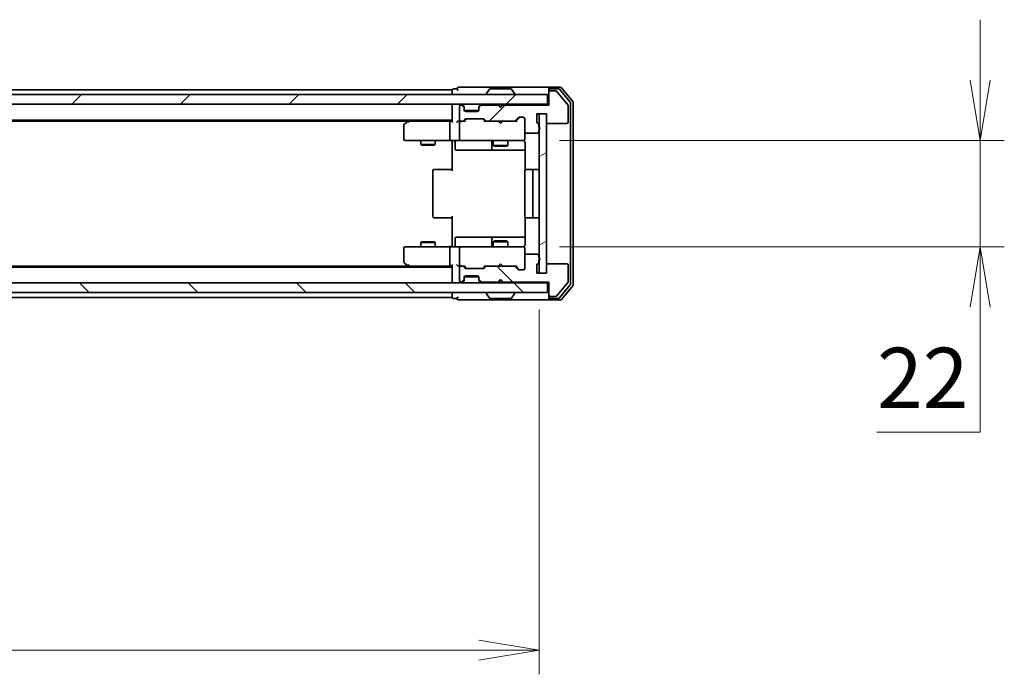
# Model space of a CAD drawing. Units: millimetres. Extents: x 0 to 6903, y 0 to 1405.
# Drawn here: x 2258 to 2461, y 1038 to 1174 of the extents above; entities that cross this region are included whole.
import ezdxf

# ---------------------------------------------------------------- set-up
doc = ezdxf.new("R2010")
doc.units = ezdxf.units.MM
for name, color, linetype, lineweight in [('Dimension (ISO)', 7, 'Continuous', 18), ('Dimension (ISO) @ 1', 7, 'Continuous', 18), ('Hatch (ISO)', 1, 'Continuous', 18), ('Visible (ISO)', 7, 'Continuous', 35)]:
    doc.layers.add(name, color=color, linetype=linetype, lineweight=lineweight)
doc.styles.add('Note Text (TK)', font='MS PGothic.ttf')
doc.dimstyles.new('Default - Method 1b (TK)', dxfattribs={"dimscale": 2.5, "dimtxt": 2.5, "dimasz": 2.5, "dimexe": 1, "dimexo": 1.5, "dimgap": 1, "dimtad": 1, "dimtoh": 1, "dimrnd": 1e-08, "dimdsep": 46, "dimtxsty": 'Note Text (TK)', "dimblk": 'OPEN', "dimcen": 0.09, "dimdle": 5, "dimclrd": 100, "dimclre": 100, "dimclrt": 7, "dimadec": 1, "dimazin": 1, "dimtfac": 1, "dimtmove": 0, "dimatfit": 3, "dimldrblk": 'OPEN', "dimfxl": 1, "dimtolj": 1, "dimlwd": -1, "dimlwe": -1, "dimarcsym": 0})
pattern_1 = [(45, (915, -40), (-11.22532, 11.22532), [])]
pattern_2 = [(135.0002, (915, -40), (-11.22528, -11.22536), [])]

# ---------------------------------------------------------------- blocks, each defined once
blk = doc.blocks.new('_Open')
at = {"color": 0, "linetype": 'ByBlock', "lineweight": -2}
for p, q in [((-1, 0.167), (0, 0)), ((-1, -0.167), (0, 0)), ((0, 0), (-1, 0))]:
    blk.add_line(p, q, dxfattribs=at)
blk = doc.blocks.new('*D38')
at = {"layer": 'Defpoints', "color": 0}
for p in [(2079.17, 1121.39), (2365.17, 1121.39), (2365.17, 1043.4)]:
    blk.add_point(p, dxfattribs=at)
at = {"layer": 'Dimension (ISO)', "color": 100}
for p, q in [((2079.17, 1113.89), (2079.17, 1038.4)), ((2365.17, 1113.89), (2365.17, 1038.4)), ((2091.67, 1043.4), (2352.67, 1043.4))]:
    blk.add_line(p, q, dxfattribs=at)
at = {"layer": 'Dimension (ISO)', "color": 100, "xscale": 12.5, "yscale": 12.5, "zscale": 12.5, "rotation": 180}
blk.add_blockref('_Open', (2079.17, 1043.4), dxfattribs=at)
at = {"layer": 'Dimension (ISO)', "color": 100, "xscale": 12.5, "yscale": 12.5, "zscale": 12.5}
blk.add_blockref('_Open', (2365.17, 1043.4), dxfattribs=at)
at = {"layer": 'Dimension (ISO)', "color": 7, "insert": (2209.49, 1054.65), "char_height": 12.5, "attachment_point": 4, "style": 'Note Text (TK)'}
blk.add_mtext('\\A1;286', dxfattribs=at)
blk = doc.blocks.new('*D39')
at = {"layer": 'Defpoints', "color": 0}
for p in [(2361.87, 1148.89), (2361.87, 1126.89), (2456.36, 1126.89)]:
    blk.add_point(p, dxfattribs=at)
at = {"layer": 'Dimension (ISO)', "color": 100}
for p, q in [((2456.36, 1161.39), (2456.36, 1173.89)), ((2369.37, 1148.89), (2461.36, 1148.89)), ((2456.36, 1148.89), (2456.36, 1126.89)), ((2369.37, 1126.89), (2461.36, 1126.89)), ((2456.36, 1114.39), (2456.36, 1088.49)), ((2456.36, 1088.49), (2435.02, 1088.49))]:
    blk.add_line(p, q, dxfattribs=at)
at = {"layer": 'Dimension (ISO)', "color": 100, "xscale": 12.5, "yscale": 12.5, "zscale": 12.5}
for p, rotation in [((2456.36, 1148.89), 270), ((2456.36, 1126.89), 90)]:
    blk.add_blockref('_Open', p, dxfattribs=dict(at, rotation=rotation))
at = {"layer": 'Dimension (ISO)', "color": 7, "insert": (2435.02, 1099.74), "char_height": 12.5, "attachment_point": 4, "style": 'Note Text (TK)'}
blk.add_mtext('\\A1;22', dxfattribs=at)

msp = doc.modelspace()

# ---------------------------------------------------------------- hatches: boundary and pattern name
at = {"layer": 'Hatch (ISO)'}
h = msp.add_hatch(dxfattribs=at)
h.set_pattern_fill('ANSI31', color=256, scale=127, style=0)
h.set_pattern_definition(pattern_1)
edge = h.paths.add_edge_path()
edge.add_ellipse((2367.4664, 1158.8904), major_axis=(-0.3, 0), ratio=1, start_angle=270, end_angle=360)
edge.add_line((2367.1664, 1158.8904), (2367.1664, 1156.1904))
edge.add_line((2367.1664, 1156.1904), (2357.6664, 1156.1904))
edge.add_line((2357.6664, 1156.1904), (2357.1664, 1155.6904))
edge.add_line((2357.1664, 1155.6904), (2356.6664, 1156.1904))
edge.add_line((2356.6664, 1156.1904), (2353.2906, 1156.1904))
edge.add_ellipse((2353.2906, 1155.8904), major_axis=(-0.3, 0), ratio=1, start_angle=270, end_angle=315)
edge.add_line((2353.0785, 1156.1026), (2352.7542, 1155.7783))
edge.add_ellipse((2352.9664, 1155.5662), major_axis=(-0.2121, -0.2121), ratio=1, start_angle=270, end_angle=315)
edge.add_line((2352.6664, 1155.5662), (2352.6664, 1155.1904))
edge.add_ellipse((2352.3664, 1155.1904), major_axis=(0, -0.3), ratio=1, start_angle=0, end_angle=90, ccw=False)
edge.add_line((2352.3664, 1154.8904), (2349.9664, 1154.8904))
edge.add_ellipse((2349.9664, 1155.1904), major_axis=(-0.3, 0), ratio=1, start_angle=0, end_angle=90, ccw=False)
edge.add_line((2349.6664, 1155.1904), (2349.6664, 1155.5662))
edge.add_ellipse((2349.3664, 1155.5662), major_axis=(0, 0.3), ratio=1, start_angle=270, end_angle=315)
edge.add_line((2349.5785, 1155.7783), (2349.2542, 1156.1026))
edge.add_ellipse((2349.0421, 1155.8904), major_axis=(-0.2121, 0.2121), ratio=1, start_angle=270, end_angle=315)
edge.add_line((2349.0421, 1156.1904), (2348.9664, 1156.1904))
edge.add_ellipse((2348.9664, 1155.8904), major_axis=(-0.3, 0), ratio=1, start_angle=270, end_angle=360)
edge.add_line((2348.6664, 1155.8904), (2348.6664, 1153.1904))
edge.add_ellipse((2348.9664, 1153.1904), major_axis=(0, -0.3), ratio=1, start_angle=270, end_angle=360)
edge.add_line((2348.9664, 1152.8904), (2349.3421, 1152.8904))
edge.add_ellipse((2349.3421, 1153.1904), major_axis=(0.3, 0), ratio=1, start_angle=270, end_angle=315)
edge.add_line((2349.5542, 1152.9783), (2349.8785, 1153.3026))
edge.add_ellipse((2350.0906, 1153.0904), major_axis=(0.2121, 0.2121), ratio=1, start_angle=45, end_angle=90, ccw=False)
edge.add_line((2350.0906, 1153.3904), (2353.5921, 1153.3904))
edge.add_ellipse((2353.5921, 1153.0904), major_axis=(0.3, 0), ratio=1, start_angle=45, end_angle=90, ccw=False)
edge.add_line((2353.8042, 1153.3026), (2354.1285, 1152.9783))
edge.add_ellipse((2354.3406, 1153.1904), major_axis=(0.2121, -0.2121), ratio=1, start_angle=270, end_angle=315)
edge.add_line((2354.3406, 1152.8904), (2359.9921, 1152.8904))
edge.add_ellipse((2359.9921, 1153.1904), major_axis=(0.3, 0), ratio=1, start_angle=270, end_angle=315)
edge.add_line((2360.2042, 1152.9783), (2360.8285, 1153.6026))
edge.add_ellipse((2361.0406, 1153.3904), major_axis=(0.2121, 0.2121), ratio=1, start_angle=45, end_angle=90, ccw=False)
edge.add_line((2361.0406, 1153.6904), (2361.8664, 1153.6904))
edge.add_ellipse((2361.8664, 1153.3904), major_axis=(0.3, 0), ratio=1, start_angle=0, end_angle=90, ccw=False)
edge.add_line((2362.1664, 1153.3904), (2362.1664, 1150.6904))
edge.add_ellipse((2362.4664, 1150.6904), major_axis=(0, -0.3), ratio=1, start_angle=270, end_angle=360)
edge.add_line((2362.4664, 1150.3904), (2364.7664, 1150.3904))
edge.add_ellipse((2364.7664, 1150.6904), major_axis=(0.3, 0), ratio=1, start_angle=270, end_angle=360)
edge.add_line((2365.0664, 1150.6904), (2365.0664, 1151.1076))
edge.add_ellipse((2364.9664, 1151.3904), major_axis=(0.2828, 0.1), ratio=1, start_angle=270, end_angle=411.057559)
edge.add_line((2365.0664, 1151.6733), (2365.0664, 1152.1247))
edge.add_ellipse((2364.7664, 1152.1247), major_axis=(0, 0.3), ratio=1, start_angle=270, end_angle=340.528779)
edge.add_ellipse((2364.9664, 1152.6904), major_axis=(-0.2828, 0.1), ratio=1, start_angle=19.471221, end_angle=90, ccw=False)
edge.add_line((2364.6664, 1152.6904), (2364.6664, 1154.3904))
edge.add_line((2364.6664, 1154.3904), (2366.6664, 1154.3904))
edge.add_line((2366.6664, 1154.3904), (2366.6664, 1152.6904))
edge.add_ellipse((2366.9664, 1152.6904), major_axis=(0, -0.3), ratio=1, start_angle=270, end_angle=360)
edge.add_line((2366.9664, 1152.3904), (2370.8664, 1152.3904))
edge.add_ellipse((2370.8664, 1152.6904), major_axis=(0.3, 0), ratio=1, start_angle=270, end_angle=360)
edge.add_line((2371.1664, 1152.6904), (2371.1664, 1156.0818))
edge.add_ellipse((2370.8664, 1156.0818), major_axis=(0, 0.3), ratio=1, start_angle=270, end_angle=309.805571)
edge.add_line((2371.0968, 1156.2739), (2368.7563, 1159.0825))
edge.add_ellipse((2368.5259, 1158.8904), major_axis=(-0.1921, 0.2305), ratio=1, start_angle=270, end_angle=320.194429)
edge.add_line((2368.5259, 1159.1904), (2367.4664, 1159.1904))
h = msp.add_hatch(dxfattribs=at)
h.set_pattern_fill('ANSI31', color=256, scale=127, style=0)
h.set_pattern_definition(pattern_1)
h.paths.add_polyline_path([(2077.4664, 1158.3904), (2077.4664, 1156.3904), (2366.8664, 1156.3904), (2366.8664, 1158.3904)])
h = msp.add_hatch(dxfattribs=at)
h.set_pattern_fill('ANSI31', color=256, scale=127, angle=-14.999978, style=0)
h.set_pattern_definition([(30, (915, -40), (-7.9375, 13.74815), [])])
h.paths.add_polyline_path([(2366.6664, 1154.3904), (2365.1664, 1154.3904), (2365.1664, 1121.3904), (2366.6664, 1121.3904)])
h = msp.add_hatch(dxfattribs=at)
h.set_pattern_fill('ANSI31', color=256, scale=127, angle=90.00021, style=0)
h.set_pattern_definition(pattern_2)
edge = h.paths.add_edge_path()
edge.add_ellipse((2367.4664, 1116.8904), major_axis=(0, -0.3), ratio=1, start_angle=270, end_angle=360)
edge.add_line((2367.4664, 1116.5904), (2368.5259, 1116.5904))
edge.add_ellipse((2368.5259, 1116.8904), major_axis=(0.3, 0), ratio=1, start_angle=270, end_angle=320.194429)
edge.add_line((2368.7563, 1116.6984), (2371.0968, 1119.507))
edge.add_ellipse((2370.8664, 1119.699), major_axis=(0.1921, 0.2305), ratio=1, start_angle=270, end_angle=309.805571)
edge.add_line((2371.1664, 1119.699), (2371.1664, 1123.0904))
edge.add_ellipse((2370.8664, 1123.0904), major_axis=(0, 0.3), ratio=1, start_angle=270, end_angle=360)
edge.add_line((2370.8664, 1123.3904), (2366.9664, 1123.3904))
edge.add_ellipse((2366.9664, 1123.0904), major_axis=(-0.3, 0), ratio=1, start_angle=270, end_angle=360)
edge.add_line((2366.6664, 1123.0904), (2366.6664, 1121.3904))
edge.add_line((2366.6664, 1121.3904), (2364.6664, 1121.3904))
edge.add_line((2364.6664, 1121.3904), (2364.6664, 1123.0904))
edge.add_ellipse((2364.9664, 1123.0904), major_axis=(0, 0.3), ratio=1, start_angle=19.471221, end_angle=90, ccw=False)
edge.add_ellipse((2364.7664, 1123.6561), major_axis=(0.2828, 0.1), ratio=1, start_angle=270, end_angle=340.528779)
edge.add_line((2365.0664, 1123.6561), (2365.0664, 1124.1076))
edge.add_ellipse((2364.9664, 1124.3904), major_axis=(0.2828, 0.1), ratio=1, start_angle=270, end_angle=411.057559)
edge.add_line((2365.0664, 1124.6733), (2365.0664, 1125.0904))
edge.add_ellipse((2364.7664, 1125.0904), major_axis=(0, 0.3), ratio=1, start_angle=270, end_angle=360)
edge.add_line((2364.7664, 1125.3904), (2362.4664, 1125.3904))
edge.add_ellipse((2362.4664, 1125.0904), major_axis=(-0.3, 0), ratio=1, start_angle=270, end_angle=360)
edge.add_line((2362.1664, 1125.0904), (2362.1664, 1122.3904))
edge.add_ellipse((2361.8664, 1122.3904), major_axis=(0, -0.3), ratio=1, start_angle=0, end_angle=90, ccw=False)
edge.add_line((2361.8664, 1122.0904), (2361.0406, 1122.0904))
edge.add_ellipse((2361.0406, 1122.3904), major_axis=(-0.3, 0), ratio=1, start_angle=45, end_angle=90, ccw=False)
edge.add_line((2360.8285, 1122.1783), (2360.2042, 1122.8026))
edge.add_ellipse((2359.9921, 1122.5904), major_axis=(-0.2121, 0.2121), ratio=1, start_angle=270, end_angle=315)
edge.add_line((2359.9921, 1122.8904), (2354.3406, 1122.8904))
edge.add_ellipse((2354.3406, 1122.5904), major_axis=(-0.3, 0), ratio=1, start_angle=270, end_angle=315)
edge.add_line((2354.1285, 1122.8026), (2353.8042, 1122.4783))
edge.add_ellipse((2353.5921, 1122.6904), major_axis=(-0.2121, -0.2121), ratio=1, start_angle=45, end_angle=90, ccw=False)
edge.add_line((2353.5921, 1122.3904), (2350.0906, 1122.3904))
edge.add_ellipse((2350.0906, 1122.6904), major_axis=(-0.3, 0), ratio=1, start_angle=45, end_angle=90, ccw=False)
edge.add_line((2349.8785, 1122.4783), (2349.5542, 1122.8026))
edge.add_ellipse((2349.3421, 1122.5904), major_axis=(-0.2121, 0.2121), ratio=1, start_angle=270, end_angle=315)
edge.add_line((2349.3421, 1122.8904), (2348.9664, 1122.8904))
edge.add_ellipse((2348.9664, 1122.5904), major_axis=(-0.3, 0), ratio=1, start_angle=270, end_angle=360)
edge.add_line((2348.6664, 1122.5904), (2348.6664, 1119.8904))
edge.add_ellipse((2348.9664, 1119.8904), major_axis=(0, -0.3), ratio=1, start_angle=270, end_angle=360)
edge.add_line((2348.9664, 1119.5904), (2349.0421, 1119.5904))
edge.add_ellipse((2349.0421, 1119.8904), major_axis=(0.3, 0), ratio=1, start_angle=270, end_angle=315)
edge.add_line((2349.2542, 1119.6783), (2349.5785, 1120.0026))
edge.add_ellipse((2349.3664, 1120.2147), major_axis=(0.2121, 0.2121), ratio=1, start_angle=270, end_angle=315)
edge.add_line((2349.6664, 1120.2147), (2349.6664, 1120.5904))
edge.add_ellipse((2349.9664, 1120.5904), major_axis=(0, 0.3), ratio=1, start_angle=0, end_angle=90, ccw=False)
edge.add_line((2349.9664, 1120.8904), (2352.3664, 1120.8904))
edge.add_ellipse((2352.3664, 1120.5904), major_axis=(0.3, 0), ratio=1, start_angle=0, end_angle=90, ccw=False)
edge.add_line((2352.6664, 1120.5904), (2352.6664, 1120.2147))
edge.add_ellipse((2352.9664, 1120.2147), major_axis=(0, -0.3), ratio=1, start_angle=270, end_angle=315)
edge.add_line((2352.7542, 1120.0026), (2353.0785, 1119.6783))
edge.add_ellipse((2353.2906, 1119.8904), major_axis=(0.2121, -0.2121), ratio=1, start_angle=270, end_angle=315)
edge.add_line((2353.2906, 1119.5904), (2356.6664, 1119.5904))
edge.add_line((2356.6664, 1119.5904), (2357.1664, 1120.0904))
edge.add_line((2357.1664, 1120.0904), (2357.6664, 1119.5904))
edge.add_line((2357.6664, 1119.5904), (2367.1664, 1119.5904))
edge.add_line((2367.1664, 1119.5904), (2367.1664, 1116.8904))
h = msp.add_hatch(dxfattribs=at)
h.set_pattern_fill('ANSI31', color=256, scale=127, angle=90.00021, style=0)
h.set_pattern_definition(pattern_2)
h.paths.add_polyline_path([(2366.8664, 1117.3904), (2366.8664, 1119.3904), (2077.4664, 1119.3904), (2077.4664, 1117.3904)])

# ---------------------------------------------------------------- linework, layer by layer
at = {"layer": 'Visible (ISO)'}
for p, q in [((2347.1664, 1159.3904), (2097.1664, 1159.3904)), ((2347.1664, 1159.3904), (2347.1664, 1159.0904)), ((2347.1664, 1159.0904), (2347.1664, 1158.3904)), ((2348.1664, 1159.5904), (2347.4664, 1159.5904)), ((2352.1664, 1159.8904), (2348.4664, 1159.8904)), ((2367.4664, 1159.8904), (2352.1664, 1159.8904)), ((2354.8572, 1159.4994), (2354.2987, 1158.6401)), ((2359.3078, 1159.5904), (2355.0249, 1159.5904)), ((2359.4755, 1159.4994), (2360.0341, 1158.6401)), ((2367.1664, 1159.2904), (2367.1664, 1159.5904)), ((2367.1664, 1159.2904), (2367.1664, 1158.8904)), ((2367.1664, 1158.8904), (2367.1664, 1156.1904)), ((2369.5259, 1159.8904), (2367.4664, 1159.8904)), ((2369.125, 1159.5904), (2367.4664, 1159.5904)), ((2368.5259, 1159.1904), (2367.4664, 1159.1904)), ((2371.0968, 1156.2739), (2368.7563, 1159.0825)), ((2371.5968, 1156.7928), (2369.3555, 1159.4825)), ((2372.0968, 1156.9739), (2369.7563, 1159.7825)), ((2366.8664, 1158.3904), (2077.4664, 1158.3904)), ((2354.2664, 1158.4904), (2354.2664, 1158.5311)), ((2360.0664, 1158.4904), (2360.0664, 1158.5311)), ((2366.8664, 1156.3904), (2366.8664, 1158.3904)), ((2371.6664, 1119.1801), (2371.6664, 1156.6008)), ((2372.1664, 1118.999), (2372.1664, 1156.7818)), ((2077.4664, 1156.3904), (2366.8664, 1156.3904)), ((2347.1664, 1156.3904), (2347.1664, 1156.0904)), ((2347.1664, 1156.0904), (2347.1664, 1152.8026)), ((2348.6664, 1155.8904), (2348.6664, 1153.1904)), ((2349.0421, 1156.1904), (2348.9664, 1156.1904)), ((2349.5785, 1155.9783), (2349.2542, 1156.3026)), ((2349.5785, 1155.7783), (2349.2542, 1156.1026)), ((2349.5989, 1155.9579), (2349.5785, 1155.9783)), ((2349.6664, 1155.5662), (2349.6664, 1155.7662)), ((2349.6664, 1155.1904), (2349.6664, 1155.5662)), ((2352.6492, 1155.0904), (2349.6835, 1155.0904)), ((2352.3664, 1154.8904), (2349.9664, 1154.8904)), ((2352.6664, 1155.7662), (2352.6664, 1155.5662)), ((2352.6664, 1155.5662), (2352.6664, 1155.1904)), ((2352.7542, 1155.9783), (2352.7338, 1155.9579)), ((2353.0785, 1156.3026), (2352.7542, 1155.9783)), ((2353.0785, 1156.1026), (2352.7542, 1155.7783)), ((2356.6664, 1156.1904), (2353.2906, 1156.1904)), ((2356.7542, 1156.3026), (2356.6664, 1156.3904)), ((2357.1664, 1155.6904), (2356.6664, 1156.1904)), ((2356.7542, 1156.3026), (2357.1664, 1155.8904)), ((2357.1664, 1155.8904), (2357.5785, 1156.3026)), ((2357.6664, 1156.1904), (2357.1664, 1155.6904)), ((2357.1664, 1155.6904), (2357.1664, 1155.8904)), ((2357.6664, 1156.3904), (2357.5785, 1156.3026)), ((2367.1664, 1156.1904), (2357.6664, 1156.1904)), ((2367.1664, 1156.3904), (2366.8664, 1156.3904)), ((2371.1664, 1152.6904), (2371.1664, 1156.0818)), ((2097.1664, 1153.0904), (2347.1664, 1153.0904)), ((2106.233, 1152.8904), (2338.0997, 1152.8904)), ((2338.0197, 1152.8304), (2337.2864, 1152.2804)), ((2338.3664, 1153.0904), (2338.0197, 1152.8304)), ((2338.2298, 1152.5904), (2338.0742, 1152.746)), ((2346.7906, 1152.8904), (2338.1997, 1152.8904)), ((2346.6664, 1152.5904), (2346.6664, 1149.1904)), ((2347.1664, 1152.8904), (2346.7906, 1152.8904)), ((2348.9664, 1152.8904), (2348.5906, 1152.8904)), ((2348.6664, 1152.5904), (2348.6664, 1149.1904)), ((2348.9664, 1152.8904), (2349.3421, 1152.8904)), ((2349.8425, 1152.8904), (2349.3421, 1152.8904)), ((2349.5542, 1152.9783), (2349.8785, 1153.3026)), ((2349.6664, 1152.8904), (2350.0785, 1153.3025)), ((2350.0906, 1153.3904), (2353.5921, 1153.3904)), ((2353.6043, 1153.3025), (2354.0164, 1152.8904)), ((2353.8042, 1153.3026), (2354.1285, 1152.9783)), ((2354.3406, 1152.8904), (2353.8403, 1152.8904)), ((2354.3406, 1152.8904), (2359.9921, 1152.8904)), ((2356.7264, 1152.8304), (2356.6664, 1152.8904)), ((2357.1664, 1152.3904), (2356.7264, 1152.8304)), ((2357.1664, 1152.3904), (2357.6064, 1152.8304)), ((2357.6664, 1152.8904), (2357.6064, 1152.8304)), ((2360.4925, 1152.8904), (2359.9921, 1152.8904)), ((2360.2042, 1152.9783), (2360.8285, 1153.6026)), ((2360.3164, 1152.8904), (2361.0285, 1153.6025)), ((2361.0406, 1153.6904), (2361.8664, 1153.6904)), ((2362.1664, 1153.3904), (2362.1664, 1150.6904)), ((2364.6664, 1152.6904), (2364.6664, 1154.3904)), ((2364.6664, 1154.3904), (2366.6664, 1154.3904)), ((2366.6664, 1154.3904), (2365.1664, 1154.3904)), ((2365.1664, 1154.3904), (2365.1664, 1121.3904)), ((2366.6664, 1154.3904), (2366.6664, 1152.6904)), ((2366.6664, 1121.3904), (2366.6664, 1154.3904)), ((2337.1664, 1152.0404), (2337.1664, 1149.1904)), ((2362.1664, 1149.1904), (2362.1664, 1150.6904)), ((2365.0664, 1151.6733), (2365.0664, 1152.1247)), ((2365.0664, 1150.6904), (2365.0664, 1151.1076)), ((2366.9664, 1152.3904), (2370.8664, 1152.3904)), ((2337.4664, 1148.8904), (2338.2298, 1148.8904)), ((2338.2298, 1148.8904), (2346.7906, 1148.8904)), ((2340.6664, 1148.8904), (2340.6664, 1148.0404)), ((2343.6664, 1148.8904), (2343.6664, 1148.0404)), ((2348.9664, 1148.8904), (2346.7906, 1148.8904)), ((2347.1664, 1148.6654), (2347.1664, 1148.8827)), ((2347.1664, 1148.6654), (2347.1664, 1148.3904)), ((2347.7677, 1148.5904), (2347.7677, 1147.1904)), ((2348.9664, 1148.8904), (2349.7846, 1148.8904)), ((2349.7846, 1148.8904), (2360.981, 1148.8904)), ((2355.3718, 1148.5904), (2355.3718, 1147.1904)), ((2355.6664, 1148.8904), (2355.6664, 1147.8404)), ((2358.6664, 1148.8904), (2358.6664, 1147.8404)), ((2360.981, 1148.8904), (2361.8664, 1148.8904)), ((2362.1664, 1149.1671), (2362.1664, 1149.1904)), ((2362.4664, 1150.3904), (2364.7664, 1150.3904)), ((2340.6664, 1148.0404), (2343.6664, 1148.0404)), ((2340.9731, 1147.8871), (2340.6664, 1148.0404)), ((2343.3596, 1147.8871), (2340.9731, 1147.8871)), ((2343.3596, 1147.8871), (2343.6664, 1148.0404)), ((2347.1664, 1142.5904), (2347.1664, 1148.3904)), ((2348.0677, 1146.8904), (2351.9973, 1146.8904)), ((2351.9973, 1146.8904), (2355.6718, 1146.8904)), ((2355.6664, 1147.8404), (2358.6664, 1147.8404)), ((2355.9731, 1147.6871), (2355.6664, 1147.8404)), ((2355.6718, 1146.8904), (2355.8434, 1146.8904)), ((2355.8434, 1146.8904), (2362.2562, 1146.8904)), ((2358.3596, 1147.6871), (2355.9731, 1147.6871)), ((2358.3596, 1147.6871), (2358.6664, 1147.8404)), ((2362.2562, 1148.3904), (2362.2562, 1142.8045)), ((2343.1664, 1142.5904), (2343.1664, 1133.1904)), ((2343.4664, 1142.8904), (2343.5249, 1142.8904)), ((2344.2321, 1142.8904), (2343.5249, 1142.8904)), ((2344.2321, 1142.8904), (2344.3735, 1142.8904)), ((2346.7522, 1142.8904), (2344.3735, 1142.8904)), ((2346.7522, 1142.8904), (2347.1664, 1142.8904)), ((2362.1664, 1142.5904), (2362.1664, 1133.1904)), ((2362.4664, 1142.8904), (2362.5249, 1142.8904)), ((2363.2321, 1142.8904), (2362.5249, 1142.8904)), ((2363.2321, 1142.8904), (2363.3735, 1142.8904)), ((2363.5664, 1142.8904), (2363.3735, 1142.8904)), ((2364.8664, 1142.8904), (2363.5664, 1142.8904)), ((2363.8664, 1133.1904), (2363.8664, 1142.5904)), ((2343.5249, 1132.8904), (2343.4664, 1132.8904)), ((2343.5249, 1132.8904), (2344.2321, 1132.8904)), ((2344.3735, 1132.8904), (2344.2321, 1132.8904)), ((2344.3735, 1132.8904), (2346.7522, 1132.8904)), ((2347.1664, 1132.8904), (2346.7522, 1132.8904)), ((2347.1664, 1127.3904), (2347.1664, 1133.1904)), ((2362.2562, 1132.9764), (2362.2562, 1127.3904)), ((2362.5249, 1132.8904), (2362.4664, 1132.8904)), ((2362.5249, 1132.8904), (2363.2321, 1132.8904)), ((2363.3735, 1132.8904), (2363.2321, 1132.8904)), ((2363.3735, 1132.8904), (2363.5664, 1132.8904)), ((2363.5664, 1132.8904), (2364.8664, 1132.8904)), ((2347.7677, 1127.1904), (2347.7677, 1128.5904)), ((2351.9973, 1128.8904), (2348.0677, 1128.8904)), ((2355.6718, 1128.8904), (2351.9973, 1128.8904)), ((2355.3718, 1128.5904), (2355.3718, 1127.1904)), ((2355.9731, 1128.0938), (2355.6664, 1127.9404)), ((2355.8434, 1128.8904), (2355.6718, 1128.8904)), ((2362.2562, 1128.8904), (2355.8434, 1128.8904)), ((2355.9731, 1128.0938), (2358.3596, 1128.0938)), ((2358.3596, 1128.0938), (2358.6664, 1127.9404)), ((2337.1664, 1126.5904), (2337.1664, 1123.7404)), ((2338.2298, 1126.8904), (2337.4664, 1126.8904)), ((2346.7906, 1126.8904), (2338.2298, 1126.8904)), ((2340.9731, 1127.8938), (2340.6664, 1127.7404)), ((2343.6664, 1127.7404), (2340.6664, 1127.7404)), ((2340.6664, 1126.8904), (2340.6664, 1127.7404)), ((2340.9731, 1127.8938), (2343.3596, 1127.8938)), ((2343.3596, 1127.8938), (2343.6664, 1127.7404)), ((2343.6664, 1126.8904), (2343.6664, 1127.7404)), ((2346.6664, 1126.5904), (2346.6664, 1123.1904)), ((2346.7906, 1126.8904), (2348.9664, 1126.8904)), ((2347.1664, 1127.3904), (2347.1664, 1127.1155)), ((2347.1664, 1126.8982), (2347.1664, 1127.1155)), ((2348.6664, 1126.5904), (2348.6664, 1123.1904)), ((2349.7846, 1126.8904), (2348.9664, 1126.8904)), ((2360.981, 1126.8904), (2349.7846, 1126.8904)), ((2358.6664, 1127.9404), (2355.6664, 1127.9404)), ((2355.6664, 1126.8904), (2355.6664, 1127.9404)), ((2358.6664, 1126.8904), (2358.6664, 1127.9404)), ((2361.8664, 1126.8904), (2360.981, 1126.8904)), ((2362.1664, 1126.5904), (2362.1664, 1126.6138)), ((2362.1664, 1125.0904), (2362.1664, 1126.5904)), ((2362.1664, 1125.0904), (2362.1664, 1122.3904)), ((2364.7664, 1125.3904), (2362.4664, 1125.3904)), ((2365.0664, 1124.6733), (2365.0664, 1125.0904)), ((2365.0664, 1123.6561), (2365.0664, 1124.1076)), ((2347.1664, 1122.6904), (2097.1664, 1122.6904)), ((2338.0997, 1122.8904), (2106.233, 1122.8904)), ((2337.2864, 1123.5004), (2338.0197, 1122.9504)), ((2338.0197, 1122.9504), (2338.3664, 1122.6904)), ((2338.2298, 1123.1904), (2338.0742, 1123.0348)), ((2338.1997, 1122.8904), (2346.7906, 1122.8904)), ((2346.7906, 1122.8904), (2347.1664, 1122.8904)), ((2347.1664, 1122.9783), (2347.1664, 1119.6904)), ((2348.5906, 1122.8904), (2348.9664, 1122.8904)), ((2348.6664, 1122.5904), (2348.6664, 1119.8904)), ((2349.3421, 1122.8904), (2348.9664, 1122.8904)), ((2349.3421, 1122.8904), (2349.8425, 1122.8904)), ((2349.8785, 1122.4783), (2349.5542, 1122.8026)), ((2350.0785, 1122.4783), (2349.6664, 1122.8904)), ((2353.5921, 1122.3904), (2350.0906, 1122.3904)), ((2353.6043, 1122.4783), (2354.0164, 1122.8904)), ((2354.1285, 1122.8026), (2353.8042, 1122.4783)), ((2353.8403, 1122.8904), (2354.3406, 1122.8904)), ((2359.9921, 1122.8904), (2354.3406, 1122.8904)), ((2356.6664, 1122.8904), (2356.7264, 1122.9504)), ((2357.1664, 1123.3904), (2356.7264, 1122.9504)), ((2357.1664, 1123.3904), (2357.6064, 1122.9504)), ((2357.6064, 1122.9504), (2357.6664, 1122.8904)), ((2359.9921, 1122.8904), (2360.4925, 1122.8904)), ((2360.8285, 1122.1783), (2360.2042, 1122.8026)), ((2360.3164, 1122.8904), (2361.0285, 1122.1783)), ((2361.8664, 1122.0904), (2361.0406, 1122.0904)), ((2364.6664, 1121.3904), (2364.6664, 1123.0904)), ((2366.6664, 1123.0904), (2366.6664, 1121.3904)), ((2370.8664, 1123.3904), (2366.9664, 1123.3904)), ((2371.1664, 1119.699), (2371.1664, 1123.0904)), ((2349.2542, 1119.6783), (2349.5785, 1120.0026)), ((2349.6664, 1120.2147), (2349.6664, 1120.5904)), ((2349.6664, 1120.0147), (2349.6664, 1120.2147)), ((2349.6835, 1120.6904), (2352.6492, 1120.6904)), ((2349.9664, 1120.8904), (2352.3664, 1120.8904)), ((2352.6664, 1120.5904), (2352.6664, 1120.2147)), ((2352.6664, 1120.2147), (2352.6664, 1120.0147)), ((2352.7542, 1120.0026), (2353.0785, 1119.6783)), ((2356.6664, 1119.5904), (2357.1664, 1120.0904)), ((2357.1664, 1119.8904), (2357.1664, 1120.0904)), ((2357.1664, 1120.0904), (2357.6664, 1119.5904)), ((2366.6664, 1121.3904), (2364.6664, 1121.3904)), ((2365.1664, 1121.3904), (2366.6664, 1121.3904)), ((2366.8664, 1119.3904), (2077.4664, 1119.3904)), ((2347.1664, 1119.6904), (2347.1664, 1119.3904)), ((2348.9664, 1119.5904), (2349.0421, 1119.5904)), ((2349.2542, 1119.4783), (2349.5785, 1119.8026)), ((2349.5785, 1119.8026), (2349.5989, 1119.823)), ((2352.7338, 1119.823), (2352.7542, 1119.8026)), ((2352.7542, 1119.8026), (2353.0785, 1119.4783)), ((2353.2906, 1119.5904), (2356.6664, 1119.5904)), ((2356.6664, 1119.3904), (2356.7542, 1119.4783)), ((2356.7542, 1119.4783), (2357.1664, 1119.8904)), ((2357.5785, 1119.4783), (2357.1664, 1119.8904)), ((2357.5785, 1119.4783), (2357.6664, 1119.3904)), ((2357.6664, 1119.5904), (2367.1664, 1119.5904)), ((2366.8664, 1119.3904), (2367.1664, 1119.3904)), ((2366.8664, 1117.3904), (2366.8664, 1119.3904)), ((2367.1664, 1119.5904), (2367.1664, 1116.8904)), ((2368.7563, 1116.6984), (2371.0968, 1119.507)), ((2369.3555, 1116.2984), (2371.5968, 1118.988)), ((2369.7563, 1115.9984), (2372.0968, 1118.807)), ((2077.4664, 1117.3904), (2366.8664, 1117.3904)), ((2097.1664, 1116.3904), (2347.1664, 1116.3904)), ((2347.1664, 1117.3904), (2347.1664, 1116.6904)), ((2347.1664, 1116.6904), (2347.1664, 1116.3904)), ((2347.4664, 1116.1904), (2348.1664, 1116.1904)), ((2348.4664, 1115.8904), (2352.1664, 1115.8904)), ((2352.1664, 1115.8904), (2367.4664, 1115.8904)), ((2354.2664, 1117.2904), (2354.2664, 1117.2497)), ((2354.8572, 1116.2814), (2354.2987, 1117.1407)), ((2355.0249, 1116.1904), (2359.3078, 1116.1904)), ((2359.4755, 1116.2814), (2360.0341, 1117.1407)), ((2360.0664, 1117.2904), (2360.0664, 1117.2497)), ((2367.1664, 1116.8904), (2367.1664, 1116.4904)), ((2367.1664, 1116.1904), (2367.1664, 1116.4904)), ((2367.4664, 1116.5904), (2368.5259, 1116.5904)), ((2367.4664, 1116.1904), (2369.125, 1116.1904)), ((2367.4664, 1115.8904), (2369.5259, 1115.8904))]:
    msp.add_line(p, q, dxfattribs=at)
for centre, radius, start, end in [((2347.4664, 1159.2904), 0.3, 90, 180), ((2348.4664, 1159.5904), 0.3, 90, 180), ((2348.4664, 1159.5904), 0.3, 180, 270), ((2354.4664, 1158.5311), 0.2, 146.976132, 180), ((2355.0249, 1159.3904), 0.2, 90, 146.976132), ((2359.3078, 1159.3904), 0.2, 33.023868, 90), ((2359.8664, 1158.5311), 0.2, 0, 33.023868), ((2367.4664, 1159.5904), 0.3, 90, 180), ((2367.4664, 1159.2904), 0.3, 90, 180), ((2367.4664, 1158.8904), 0.3, 90, 180), ((2368.5259, 1158.8904), 0.3, 39.805571, 90), ((2369.125, 1159.2904), 0.3, 39.805571, 90), ((2369.5259, 1159.5904), 0.3, 39.805571, 90), ((2354.3664, 1158.4904), 0.1, 180, 270), ((2359.9664, 1158.4904), 0.1, 270, 0), ((2371.3664, 1156.6008), 0.3, 0, 39.805571), ((2371.8664, 1156.7818), 0.3, 0, 39.805571), ((2347.4664, 1156.0904), 0.3, 90, 180), ((2348.9664, 1155.8904), 0.3, 90, 180), ((2349.0421, 1156.0904), 0.3, 45, 90), ((2349.0421, 1155.8904), 0.3, 45, 90), ((2349.3664, 1155.7662), 0.3, 0, 45), ((2349.3664, 1155.5662), 0.3, 0, 45), ((2349.9664, 1155.1904), 0.3, 180, 270), ((2352.3664, 1155.1904), 0.3, 270, 0), ((2352.9664, 1155.7662), 0.3, 135, 180), ((2352.9664, 1155.5662), 0.3, 135, 180), ((2353.2906, 1156.0904), 0.3, 90, 135), ((2353.2906, 1155.8904), 0.3, 90, 135), ((2356.9664, 1156.0904), 0.3, 135, 163.125506), ((2357.3664, 1156.0904), 0.3, 16.874494, 45), ((2370.8664, 1156.0818), 0.3, 0, 39.805571), ((2338.1997, 1152.5904), 0.3, 113.437984, 126.869898), ((2338.1997, 1152.5904), 0.3, 90, 113.437984), ((2348.9664, 1153.1904), 0.3, 180, 270), ((2348.9664, 1152.5904), 0.3, 148.755545, 180), ((2348.9664, 1152.5904), 0.3, 90, 113.437996), ((2349.3421, 1153.1904), 0.3, 270, 315), ((2350.0906, 1153.0904), 0.3, 90, 135), ((2353.5921, 1153.0904), 0.3, 45, 90), ((2354.3406, 1153.1904), 0.3, 225, 270), ((2359.9921, 1153.1904), 0.3, 270, 315), ((2361.0406, 1153.3904), 0.3, 90, 135), ((2361.8664, 1153.3904), 0.3, 0, 90), ((2364.9664, 1152.6904), 0.3, 180, 250.528779), ((2366.9664, 1152.6904), 0.3, 180, 270), ((2370.8664, 1152.6904), 0.3, 270, 0), ((2337.4664, 1152.0404), 0.3, 126.869898, 180), ((2362.4664, 1150.6904), 0.3, 180, 270), ((2364.7664, 1150.6904), 0.3, 270, 0), ((2364.7664, 1152.1247), 0.3, 0, 70.528779), ((2364.9664, 1151.3904), 0.3, 289.471221, 70.528779), ((2337.4664, 1149.1904), 0.3, 180, 270), ((2347.4677, 1148.5904), 0.3, 0, 90), ((2348.9664, 1149.1904), 0.3, 180, 270), ((2355.0718, 1148.5904), 0.3, 0, 90), ((2361.6664, 1148.3904), 0.5, 75.522488, 90), ((2361.8664, 1149.165), 0.3, 255.522488, 0), ((2361.8664, 1149.1904), 0.3, 270, 0), ((2348.0677, 1147.1904), 0.3, 180, 270), ((2355.6718, 1147.1904), 0.3, 180, 270), ((2343.4664, 1142.5904), 0.3, 90, 180), ((2362.4664, 1142.5904), 0.3, 90, 180), ((2363.5664, 1142.5904), 0.3, 0, 90), ((2364.8664, 1142.5904), 0.3, 0, 90), ((2343.4664, 1133.1904), 0.3, 180, 270), ((2362.4664, 1133.1904), 0.3, 180, 270), ((2363.5664, 1133.1904), 0.3, 270, 0), ((2364.8664, 1133.1904), 0.3, 270, 0), ((2348.0677, 1128.5904), 0.3, 90, 180), ((2355.6718, 1128.5904), 0.3, 90, 180), ((2337.4664, 1126.5904), 0.3, 90, 180), ((2347.4677, 1127.1904), 0.3, 270, 0), ((2348.9664, 1126.5904), 0.3, 90, 180), ((2355.0718, 1127.1904), 0.3, 270, 0), ((2361.6664, 1127.3904), 0.5, 270, 284.477512), ((2361.8664, 1126.6158), 0.3, 0, 104.477512), ((2361.8664, 1126.5904), 0.3, 0, 90), ((2362.4664, 1125.0904), 0.3, 90, 180), ((2364.7664, 1125.0904), 0.3, 0, 90), ((2364.9664, 1124.3904), 0.3, 289.471221, 70.528779), ((2337.4664, 1123.7404), 0.3, 180, 233.130102), ((2338.1997, 1123.1904), 0.3, 233.130102, 246.562021), ((2338.1997, 1123.1904), 0.3, 246.562004, 270), ((2348.9664, 1123.1904), 0.3, 180, 211.244455), ((2348.9664, 1122.5904), 0.3, 90, 180), ((2348.9664, 1123.1904), 0.3, 246.562016, 270), ((2349.3421, 1122.5904), 0.3, 45, 90), ((2350.0906, 1122.6904), 0.3, 225, 270), ((2353.5921, 1122.6904), 0.3, 270, 315), ((2354.3406, 1122.5904), 0.3, 90, 135), ((2359.9921, 1122.5904), 0.3, 45, 90), ((2361.0406, 1122.3904), 0.3, 225, 270), ((2361.8664, 1122.3904), 0.3, 270, 0), ((2364.9664, 1123.0904), 0.3, 109.471221, 180), ((2364.7664, 1123.6561), 0.3, 289.471221, 0), ((2366.9664, 1123.0904), 0.3, 90, 180), ((2370.8664, 1123.0904), 0.3, 0, 90), ((2349.3664, 1120.2147), 0.3, 315, 0), ((2349.3664, 1120.0147), 0.3, 315, 0), ((2349.9664, 1120.5904), 0.3, 90, 180), ((2352.3664, 1120.5904), 0.3, 0, 90), ((2352.9664, 1120.2147), 0.3, 180, 225), ((2352.9664, 1120.0147), 0.3, 180, 225), ((2347.4664, 1119.6904), 0.3, 180, 270), ((2348.9664, 1119.8904), 0.3, 180, 270), ((2349.0421, 1119.8904), 0.3, 270, 315), ((2349.0421, 1119.6904), 0.3, 270, 315), ((2353.2906, 1119.8904), 0.3, 225, 270), ((2353.2906, 1119.6904), 0.3, 225, 270), ((2356.9664, 1119.6904), 0.3, 196.874494, 225), ((2357.3664, 1119.6904), 0.3, 315, 343.125506), ((2370.8664, 1119.699), 0.3, 320.194429, 0), ((2371.3664, 1119.1801), 0.3, 320.194429, 0), ((2371.8664, 1118.999), 0.3, 320.194429, 0), ((2347.4664, 1116.4904), 0.3, 180, 270), ((2348.4664, 1116.1904), 0.3, 90, 180), ((2348.4664, 1116.1904), 0.3, 180, 270), ((2354.3664, 1117.2904), 0.1, 90, 180), ((2354.4664, 1117.2497), 0.2, 180, 213.023868), ((2355.0249, 1116.3904), 0.2, 213.023868, 270), ((2359.3078, 1116.3904), 0.2, 270, 326.976132), ((2359.9664, 1117.2904), 0.1, 0, 90), ((2359.8664, 1117.2497), 0.2, 326.976132, 0), ((2367.4664, 1116.8904), 0.3, 180, 270), ((2367.4664, 1116.4904), 0.3, 180, 270), ((2367.4664, 1116.1904), 0.3, 180, 270), ((2368.5259, 1116.8904), 0.3, 270, 320.194429), ((2369.125, 1116.4904), 0.3, 270, 320.194429), ((2369.5259, 1116.1904), 0.3, 270, 320.194429)]:
    msp.add_arc(centre, radius, start, end, dxfattribs=at)
for centre, major_axis, ratio, start_param, end_param in [((2338.2298, 1152.613), (0.2411, 0.4823), 0.37002441, 1.47901306, 1.75373989), ((2346.7906, 1152.5904), (0, -0.3), 0.41421356, 3.14159265, 4.71238898), ((2347.4664, 1152.5904), (0.2772, -0.2772), 0.41421356, 3.53429174, 4.3196899), ((2348.2906, 1152.5904), (-0.2772, -0.2772), 0.41421356, 4.3196899, 5.10508806), ((2348.5906, 1152.5904), (-0.4243, 0), 0.70710678, 4.71238898, 5.49778714), ((2348.9664, 1152.613), (-0.2515, 0.483), 0.33843751, 1.12161563, 1.39634246), ((2348.9986, 1152.5904), (-0.6487, 0.2044), 0.33843751, 4.81863915, 5.05307036), ((2349.9456, 1152.5904), (0.1246, -0.2958), 0.40041045, 2.33106693, 2.97456804), ((2350.2907, 1153.0904), (-0.3, 0), 0.99985076, 4.71238898, 5.49786177), ((2353.3921, 1153.0904), (0.3, 0), 0.99985076, 0.78532354, 1.57079633), ((2353.7371, 1152.5904), (-0.1246, -0.2958), 0.40041045, 3.30861727, 3.95211838), ((2360.5956, 1152.5904), (0.1246, -0.2958), 0.40041045, 2.33106693, 2.97456804), ((2361.2407, 1153.3904), (-0.3, 0), 0.99985076, 4.71238898, 5.49786177), ((2346.7906, 1149.1904), (0, -0.3), 0.41421356, 4.71238898, 6.28318531), ((2346.7906, 1126.5904), (0, -0.3), 0.41421356, 3.14159265, 4.71238898), ((2338.2298, 1123.1679), (0.2411, -0.4823), 0.37002441, 4.52944541, 4.80417225), ((2346.7906, 1123.1904), (0, -0.3), 0.41421356, 4.71238898, 6.28318531), ((2347.4664, 1123.1904), (-0.2772, -0.2772), 0.41421356, 5.10508806, 5.89048623), ((2348.2906, 1123.1904), (-0.2772, 0.2772), 0.41421356, 1.17809725, 1.96349541), ((2348.5906, 1123.1904), (-0.4243, 0), 0.70710678, 0.78539816, 1.57079633), ((2348.9664, 1123.1679), (-0.2515, -0.483), 0.33843751, 4.88684285, 5.16156968), ((2348.9986, 1123.1904), (-0.6487, -0.2044), 0.33843751, 1.23011504, 1.46454615), ((2349.9456, 1123.1904), (0.1246, 0.2958), 0.40041045, 3.30861727, 3.95211838), ((2350.2907, 1122.6904), (-0.3, 0), 0.99985076, 0.78532354, 1.57079633), ((2353.3921, 1122.6904), (0.3, 0), 0.99985076, 4.71238898, 5.49786177), ((2353.7371, 1123.1904), (-0.1246, 0.2958), 0.40041045, 2.33106693, 2.97456804), ((2360.5956, 1123.1904), (0.1246, 0.2958), 0.40041045, 3.30861727, 3.95211838), ((2361.2407, 1122.3904), (-0.3, 0), 0.99985076, 0.78532354, 1.57079633)]:
    msp.add_ellipse(centre, major_axis=major_axis, ratio=ratio, start_param=start_param, end_param=end_param, dxfattribs=at)
for points, knots in [([(2338.0804, 1152.8657), (2338.0794, 1152.8633), (2338.0785, 1152.8607), (2338.0733, 1152.8435), (2338.0707, 1152.8241), (2338.0703, 1152.7869), (2338.0716, 1152.7661), (2338.0742, 1152.746)], [0.3810312192, 0.3810312192, 0.3810312192, 0.3810312192, 0.382741903, 0.382741903, 0.3917616542, 0.3917616542, 0.3985536381, 0.3985536381, 0.3985536381, 0.3985536381]), ([(2348.847, 1152.8657), (2348.8408, 1152.863), (2348.8347, 1152.8601), (2348.8022, 1152.8433), (2348.773, 1152.8218), (2348.7369, 1152.7849), (2348.7215, 1152.7653), (2348.7099, 1152.746)], [0.250886766, 0.250886766, 0.250886766, 0.250886766, 0.2528779694, 0.2528779694, 0.2619584182, 0.2619584182, 0.268388032, 0.268388032, 0.268388032, 0.268388032]), ([(2346.0038, 1148.8904), (2346.0732, 1148.8904), (2346.145, 1148.8879), (2346.2934, 1148.881), (2346.37, 1148.8766), (2346.527, 1148.8692), (2346.6074, 1148.8664), (2346.7693, 1148.8644), (2346.8507, 1148.8654), (2347.011, 1148.8704), (2347.0898, 1148.8744), (2347.1664, 1148.8784)], [0, 0, 0, 0, 0.022954349, 0.022954349, 0.045908698, 0.045908698, 0.068863048, 0.068863048, 0.091817397, 0.091817397, 0.114771746, 0.114771746, 0.114771746, 0.114771746]), ([(2361.8869, 1148.8657), (2361.9012, 1148.8613), (2361.9151, 1148.8564), (2361.9887, 1148.8269), (2362.0547, 1148.7848), (2362.1243, 1148.7183), (2362.1468, 1148.6929), (2362.1664, 1148.6654)], [0.0906267725, 0.0906267725, 0.0906267725, 0.0906267725, 0.0948543073, 0.0948543073, 0.1144259318, 0.1144259318, 0.1237212871, 0.1237212871, 0.1237212871, 0.1237212871]), ([(2362.2562, 1148.3904), (2362.2562, 1148.4507), (2362.241, 1148.5214), (2362.204, 1148.606), (2362.1867, 1148.6368), (2362.1664, 1148.6654)], [0.1514440253, 0.1514440253, 0.1514440253, 0.1514440253, 0.1695183242, 0.1695183242, 0.1791667634, 0.1791667634, 0.1791667634, 0.1791667634]), ([(2346.0038, 1126.8904), (2346.0732, 1126.8904), (2346.145, 1126.8929), (2346.2934, 1126.8999), (2346.37, 1126.9043), (2346.527, 1126.9116), (2346.6074, 1126.9145), (2346.7693, 1126.9164), (2346.8507, 1126.9155), (2347.011, 1126.9104), (2347.0898, 1126.9064), (2347.1664, 1126.9024)], [0, 0, 0, 0, 0.022954349, 0.022954349, 0.045908698, 0.045908698, 0.068863048, 0.068863048, 0.091817397, 0.091817397, 0.114771746, 0.114771746, 0.114771746, 0.114771746]), ([(2362.1664, 1127.1155), (2362.1468, 1127.088), (2362.1243, 1127.0625), (2362.0547, 1126.9961), (2361.9887, 1126.954), (2361.9151, 1126.9245), (2361.9012, 1126.9196), (2361.8869, 1126.9152)], [-0.1237212871, -0.1237212871, -0.1237212871, -0.1237212871, -0.1144259318, -0.1144259318, -0.0948543073, -0.0948543073, -0.0906267725, -0.0906267725, -0.0906267725, -0.0906267725]), ([(2362.1664, 1127.1155), (2362.1867, 1127.144), (2362.204, 1127.1748), (2362.241, 1127.2595), (2362.2562, 1127.3302), (2362.2562, 1127.3904)], [0.1237212871, 0.1237212871, 0.1237212871, 0.1237212871, 0.1333697264, 0.1333697264, 0.1514440253, 0.1514440253, 0.1514440253, 0.1514440253]), ([(2338.0804, 1122.9152), (2338.0793, 1122.9179), (2338.0783, 1122.9208), (2338.0733, 1122.9376), (2338.0705, 1122.959), (2338.0704, 1122.996), (2338.0717, 1123.0156), (2338.0742, 1123.0348)], [0.250886766, 0.250886766, 0.250886766, 0.250886766, 0.2528779694, 0.2528779694, 0.2619584182, 0.2619584182, 0.268388032, 0.268388032, 0.268388032, 0.268388032]), ([(2348.847, 1122.9152), (2348.8415, 1122.9176), (2348.836, 1122.9202), (2348.8021, 1122.9374), (2348.7759, 1122.9567), (2348.7385, 1122.994), (2348.7221, 1123.0147), (2348.7099, 1123.0348)], [0.3810312192, 0.3810312192, 0.3810312192, 0.3810312192, 0.382741903, 0.382741903, 0.3917616542, 0.3917616542, 0.3985536381, 0.3985536381, 0.3985536381, 0.3985536381])]:
    msp.add_open_spline(points, degree=3, knots=knots, dxfattribs=at)

# ---------------------------------------------------------------- dimensions: what is measured, and where the dimension line sits
at = {"layer": 'Dimension (ISO) @ 1', "color": 100}
for base, p1, p2, angle, override, picture, middle in [((2456.3563, 1126.8904), (2361.8664, 1148.8904), (2361.8664, 1126.8904), 90, {"dimscale": 1, "dimtxt": 12.5, "dimasz": 12.5, "dimexe": 5, "dimexo": 7.5, "dimgap": 5, "dimdec": 2, "dimcen": 0.45, "dimtol": 0, "dimlim": 0, "dimtp": 0, "dimtm": 0, "dimtdec": 2, "dimtix": 0, "dimtofl": 1, "dimtmove": 0, "dimatfit": 1}, '*D39', (2443.1887, 1088.4896)), ((2365.1664, 1043.3962), (2079.1664, 1121.3904), (2365.1664, 1121.3904), 180, {"dimscale": 1, "dimtxt": 12.5, "dimasz": 12.5, "dimexe": 5, "dimexo": 7.5, "dimgap": 5, "dimdec": 2, "dimcen": 0.45, "dimtol": 0, "dimlim": 0, "dimtp": 0, "dimtm": 0, "dimtdec": 2, "dimtix": 0, "dimtofl": 0, "dimtmove": 0, "dimatfit": 1}, '*D38', (2222.1664, 1043.3962))]:
    dim = msp.add_linear_dim(base=base, p1=p1, p2=p2, angle=angle, dimstyle='Default - Method 1b (TK)', override=override, dxfattribs=at)
    dim.commit()
    dim.dimension.update_dxf_attribs({"geometry": picture, "text_midpoint": middle, "dimtype": 128})

doc.saveas('drawing.dxf')
